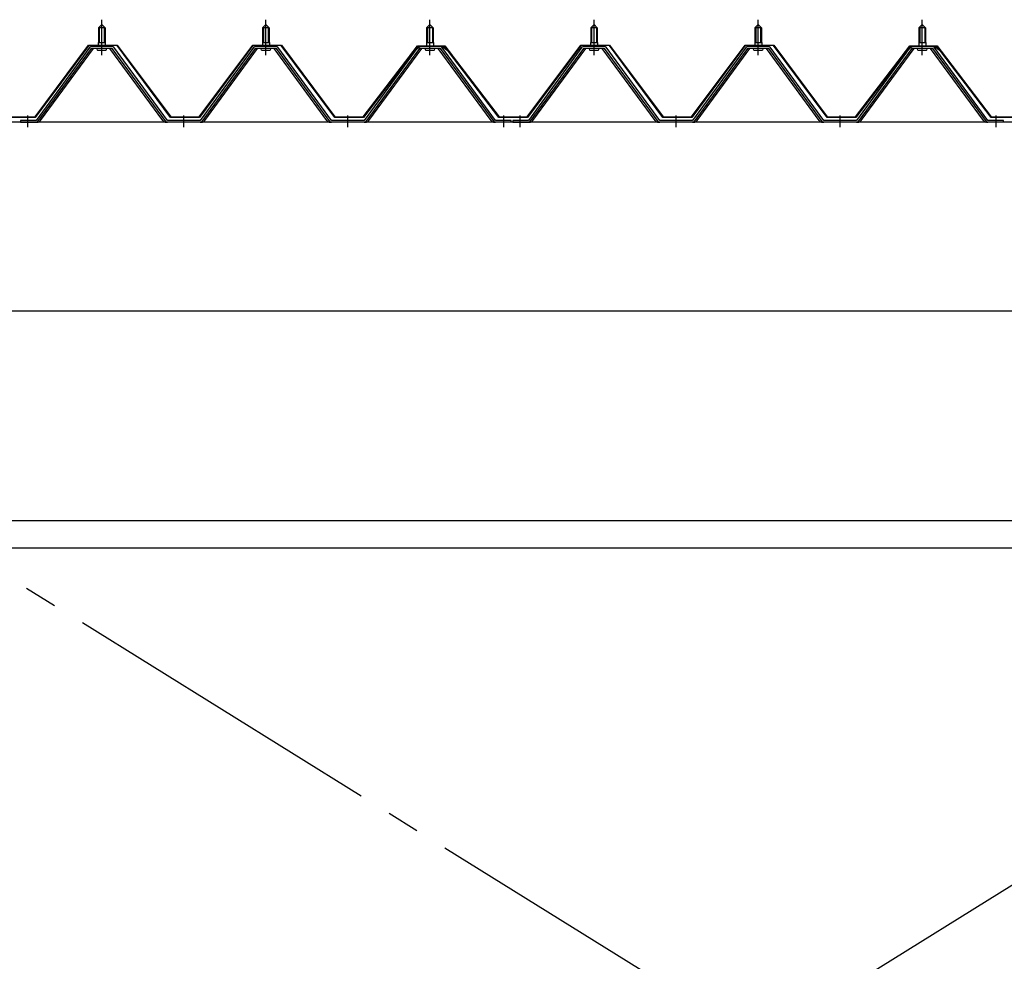
# Model space of a CAD drawing. Extents: x 868 to 33081, y 310 to 22484.
# Drawn here: x 20984 to 22184, y 17467 to 18615 of the extents above; entities that cross this region are included whole.
import ezdxf

# ---------------------------------------------------------------- set-up
doc = ezdxf.new("R2010")
doc.units = 0
doc.header["$LTSCALE"] = 80
doc.header["$MEASUREMENT"] = 0
doc.linetypes.add('1PL-M', pattern=[15, 12, -1, 1, -1])
doc.linetypes.add('1PL-SL', pattern=[6.5, 5, -0.5, 0.5, -0.5])
for name, color, linetype in [('パネル受フレ-ム', 1, 'CONTINUOUS'), ('ブレ-ス', 3, 'CONTINUOUS'), ('ヨドル-フ88', 2, 'CONTINUOUS'), ('後桁', 3, 'CONTINUOUS'), ('胴縁', 1, 'CONTINUOUS')]:
    doc.layers.add(name, color=color, linetype=linetype)

msp = doc.modelspace()

# ---------------------------------------------------------------- linework, layer by layer
at = {"layer": 'パネル受フレ-ム', "color": 6, "linetype": '1PL-M'}
for p, q in [((21083.9, 18571.3), (21083.9, 18614.6)), ((21283.9, 18571.3), (21283.9, 18614.6)), ((21483.9, 18571.3), (21483.9, 18614.6)), ((21683.9, 18571.3), (21683.9, 18614.6)), ((21883.9, 18571.3), (21883.9, 18614.6)), ((22083.9, 18571.3), (22083.9, 18614.6)), ((20993.9, 18483.6), (20993.9, 18497.9)), ((21183.9, 18483.6), (21183.9, 18497.9)), ((21383.9, 18483.6), (21383.9, 18497.9)), ((21573.9, 18483.6), (21573.9, 18497.9)), ((21593.9, 18483.6), (21593.9, 18497.9)), ((21783.9, 18483.6), (21783.9, 18497.9)), ((21983.9, 18483.6), (21983.9, 18497.9)), ((22173.9, 18483.6), (22173.9, 18497.9))]:
    msp.add_line(p, q, dxfattribs=at)
at = {"layer": 'パネル受フレ-ム'}
for p, q in [((21079.9, 18604.6), (21083.9, 18608.6)), ((21079.9, 18604.6), (21079.9, 18586.9)), ((21087.9, 18604.6), (21079.9, 18604.6)), ((21083.9, 18608.6), (21087.9, 18604.6)), ((21087.9, 18604.6), (21087.9, 18586.9)), ((21279.9, 18604.6), (21283.9, 18608.6)), ((21279.9, 18604.6), (21279.9, 18586.9)), ((21287.9, 18604.6), (21279.9, 18604.6)), ((21283.9, 18608.6), (21287.9, 18604.6)), ((21287.9, 18604.6), (21287.9, 18586.9)), ((21479.9, 18604.6), (21483.9, 18608.6)), ((21479.9, 18604.6), (21479.9, 18586.9)), ((21487.9, 18604.6), (21479.9, 18604.6)), ((21483.9, 18608.6), (21487.9, 18604.6)), ((21487.9, 18604.6), (21487.9, 18586.9)), ((21679.9, 18604.6), (21683.9, 18608.6)), ((21679.9, 18604.6), (21679.9, 18586.9)), ((21687.9, 18604.6), (21679.9, 18604.6)), ((21683.9, 18608.6), (21687.9, 18604.6)), ((21687.9, 18604.6), (21687.9, 18586.9)), ((21879.9, 18604.6), (21883.9, 18608.6)), ((21879.9, 18604.6), (21879.9, 18586.9)), ((21887.9, 18604.6), (21879.9, 18604.6)), ((21883.9, 18608.6), (21887.9, 18604.6)), ((21887.9, 18604.6), (21887.9, 18586.9)), ((22079.9, 18604.6), (22083.9, 18608.6)), ((22079.9, 18604.6), (22079.9, 18586.9)), ((22087.9, 18604.6), (22079.9, 18604.6)), ((22083.9, 18608.6), (22087.9, 18604.6)), ((22087.9, 18604.6), (22087.9, 18586.9)), ((21069.2, 18581), (21003.9, 18491.9)), ((21071.1, 18579.6), (21005.8, 18490.6)), ((21009.4, 18491.7), (21073.9, 18579.6)), ((21096.8, 18581.9), (21071.1, 18581.9)), ((21096.8, 18579.6), (21071.1, 18579.6)), ((21078, 18582.9), (21089.8, 18582.9)), ((21078, 18581.9), (21078, 18582.9)), ((21078.9, 18577.6), (21088.9, 18577.6)), ((21079.7, 18586.9), (21088.2, 18586.9)), ((21079.7, 18586.9), (21079.7, 18582.9)), ((21088.2, 18586.9), (21088.2, 18582.9)), ((21089.8, 18582.9), (21089.8, 18581.9)), ((21158.4, 18491.7), (21093.9, 18579.6)), ((21162.1, 18490.6), (21096.8, 18579.6)), ((21163.9, 18491.9), (21098.6, 18581)), ((21269.2, 18581), (21203.9, 18491.9)), ((21271.1, 18579.6), (21205.8, 18490.6)), ((21209.4, 18491.7), (21273.9, 18579.6)), ((21296.8, 18581.9), (21271.1, 18581.9)), ((21296.8, 18579.6), (21271.1, 18579.6)), ((21278, 18582.9), (21289.8, 18582.9)), ((21278, 18581.9), (21278, 18582.9)), ((21278.9, 18577.6), (21288.9, 18577.6)), ((21279.7, 18586.9), (21288.2, 18586.9)), ((21279.7, 18586.9), (21279.7, 18582.9)), ((21288.2, 18586.9), (21288.2, 18582.9)), ((21289.8, 18582.9), (21289.8, 18581.9)), ((21358.4, 18491.7), (21293.9, 18579.6)), ((21362.1, 18490.6), (21296.8, 18579.6)), ((21363.9, 18491.9), (21298.6, 18581)), ((21469.2, 18581), (21403.9, 18491.9)), ((21471.1, 18579.6), (21405.8, 18490.6)), ((21409.4, 18491.7), (21473.9, 18579.6)), ((21496.8, 18581.9), (21471.1, 18581.9)), ((21496.8, 18579.6), (21471.1, 18579.6)), ((21478, 18582.9), (21489.8, 18582.9)), ((21478, 18581.9), (21478, 18582.9)), ((21478.9, 18577.6), (21488.9, 18577.6)), ((21479.7, 18586.9), (21488.2, 18586.9)), ((21479.7, 18586.9), (21479.7, 18582.9)), ((21488.2, 18586.9), (21488.2, 18582.9)), ((21489.8, 18582.9), (21489.8, 18581.9)), ((21558.4, 18491.7), (21493.9, 18579.6)), ((21562.1, 18490.6), (21496.8, 18579.6)), ((21563.9, 18491.9), (21498.6, 18581)), ((21669.2, 18581), (21603.9, 18491.9)), ((21671.1, 18579.6), (21605.8, 18490.6)), ((21609.4, 18491.7), (21673.9, 18579.6)), ((21696.8, 18581.9), (21671.1, 18581.9)), ((21696.8, 18579.6), (21671.1, 18579.6)), ((21678, 18582.9), (21689.8, 18582.9)), ((21678, 18581.9), (21678, 18582.9)), ((21678.9, 18577.6), (21688.9, 18577.6)), ((21679.7, 18586.9), (21688.2, 18586.9)), ((21679.7, 18586.9), (21679.7, 18582.9)), ((21688.2, 18586.9), (21688.2, 18582.9)), ((21689.8, 18582.9), (21689.8, 18581.9)), ((21758.4, 18491.7), (21693.9, 18579.6)), ((21762.1, 18490.6), (21696.8, 18579.6)), ((21763.9, 18491.9), (21698.6, 18581)), ((21869.2, 18581), (21803.9, 18491.9)), ((21871.1, 18579.6), (21805.8, 18490.6)), ((21809.4, 18491.7), (21873.9, 18579.6)), ((21896.8, 18581.9), (21871.1, 18581.9)), ((21896.8, 18579.6), (21871.1, 18579.6)), ((21878, 18582.9), (21889.8, 18582.9)), ((21878, 18581.9), (21878, 18582.9)), ((21878.9, 18577.6), (21888.9, 18577.6)), ((21879.7, 18586.9), (21888.2, 18586.9)), ((21879.7, 18586.9), (21879.7, 18582.9)), ((21888.2, 18586.9), (21888.2, 18582.9)), ((21889.8, 18582.9), (21889.8, 18581.9)), ((21958.4, 18491.7), (21893.9, 18579.6)), ((21962.1, 18490.6), (21896.8, 18579.6)), ((21963.9, 18491.9), (21898.6, 18581)), ((22069.2, 18581), (22003.9, 18491.9)), ((22071.1, 18579.6), (22005.8, 18490.6)), ((22009.4, 18491.7), (22073.9, 18579.6)), ((22096.8, 18581.9), (22071.1, 18581.9)), ((22096.8, 18579.6), (22071.1, 18579.6)), ((22078, 18582.9), (22089.8, 18582.9)), ((22078, 18581.9), (22078, 18582.9)), ((22078.9, 18577.6), (22088.9, 18577.6)), ((22079.7, 18586.9), (22088.2, 18586.9)), ((22079.7, 18586.9), (22079.7, 18582.9)), ((22088.2, 18586.9), (22088.2, 18582.9)), ((22089.8, 18582.9), (22089.8, 18581.9)), ((22158.4, 18491.7), (22093.9, 18579.6)), ((22162.1, 18490.6), (22096.8, 18579.6)), ((22163.9, 18491.9), (22098.6, 18581)), ((21003.9, 18491.9), (20984.9, 18491.9)), ((20984.9, 18491.9), (20984.9, 18489.6)), ((20984.9, 18489.6), (21003.9, 18489.6)), ((21003.9, 18489.6), (21005.4, 18489.6)), ((21163.9, 18489.6), (21162.4, 18489.6)), ((21203.9, 18491.9), (21163.9, 18491.9)), ((21203.9, 18489.6), (21163.9, 18489.6)), ((21203.9, 18489.6), (21205.4, 18489.6)), ((21363.9, 18489.6), (21362.4, 18489.6)), ((21403.9, 18491.9), (21363.9, 18491.9)), ((21403.9, 18489.6), (21363.9, 18489.6)), ((21403.9, 18489.6), (21405.4, 18489.6)), ((21563.9, 18489.6), (21562.4, 18489.6)), ((21582.9, 18491.9), (21563.9, 18491.9)), ((21582.9, 18489.6), (21563.9, 18489.6)), ((21582.9, 18489.6), (21582.9, 18491.9)), ((21603.9, 18491.9), (21584.9, 18491.9)), ((21584.9, 18491.9), (21584.9, 18489.6)), ((21584.9, 18489.6), (21603.9, 18489.6)), ((21603.9, 18489.6), (21605.4, 18489.6)), ((21763.9, 18489.6), (21762.4, 18489.6)), ((21803.9, 18491.9), (21763.9, 18491.9)), ((21803.9, 18489.6), (21763.9, 18489.6)), ((21803.9, 18489.6), (21805.4, 18489.6)), ((21963.9, 18489.6), (21962.4, 18489.6)), ((22003.9, 18491.9), (21963.9, 18491.9)), ((22003.9, 18489.6), (21963.9, 18489.6)), ((22003.9, 18489.6), (22005.4, 18489.6)), ((22163.9, 18489.6), (22162.4, 18489.6)), ((22182.9, 18491.9), (22163.9, 18491.9)), ((22182.9, 18489.6), (22163.9, 18489.6)), ((22182.9, 18489.6), (22182.9, 18491.9))]:
    msp.add_line(p, q, dxfattribs=at)
at = {"layer": 'パネル受フレ-ム', "color": 6}
for p, q in [((21080.9, 18604.6), (21080.6, 18605.3)), ((21080.9, 18604.6), (21080.9, 18586.9)), ((21086.9, 18604.6), (21087.3, 18605.3)), ((21086.9, 18604.6), (21086.9, 18586.9)), ((21280.9, 18604.6), (21280.6, 18605.3)), ((21280.9, 18604.6), (21280.9, 18586.9)), ((21286.9, 18604.6), (21287.3, 18605.3)), ((21286.9, 18604.6), (21286.9, 18586.9)), ((21480.9, 18604.6), (21480.6, 18605.3)), ((21480.9, 18604.6), (21480.9, 18586.9)), ((21486.9, 18604.6), (21487.3, 18605.3)), ((21486.9, 18604.6), (21486.9, 18586.9)), ((21680.9, 18604.6), (21680.6, 18605.3)), ((21680.9, 18604.6), (21680.9, 18586.9)), ((21686.9, 18604.6), (21687.3, 18605.3)), ((21686.9, 18604.6), (21686.9, 18586.9)), ((21880.9, 18604.6), (21880.6, 18605.3)), ((21880.9, 18604.6), (21880.9, 18586.9)), ((21886.9, 18604.6), (21887.3, 18605.3)), ((21886.9, 18604.6), (21886.9, 18586.9)), ((22080.9, 18604.6), (22080.6, 18605.3)), ((22080.9, 18604.6), (22080.9, 18586.9)), ((22086.9, 18604.6), (22087.3, 18605.3)), ((22086.9, 18604.6), (22086.9, 18586.9))]:
    msp.add_line(p, q, dxfattribs=at)
at = {"layer": 'パネル受フレ-ム'}
for centre, radius, start, end in [((21071.1, 18579.6), 2.3, 90, 143.1301), ((21078.9, 18578.6), 1, 90, 270), ((21088.9, 18578.6), 1, 270, 90), ((21096.8, 18579.6), 2.3, 36.8699, 90), ((21271.1, 18579.6), 2.3, 90, 143.1301), ((21278.9, 18578.6), 1, 90, 270), ((21288.9, 18578.6), 1, 270, 90), ((21296.8, 18579.6), 2.3, 36.8699, 90), ((21471.1, 18579.6), 2.3, 90, 143.1301), ((21478.9, 18578.6), 1, 90, 270), ((21488.9, 18578.6), 1, 270, 90), ((21496.8, 18579.6), 2.3, 36.8699, 90), ((21671.1, 18579.6), 2.3, 90, 143.1301), ((21678.9, 18578.6), 1, 90, 270), ((21688.9, 18578.6), 1, 270, 90), ((21696.8, 18579.6), 2.3, 36.8699, 90), ((21871.1, 18579.6), 2.3, 90, 143.1301), ((21878.9, 18578.6), 1, 90, 270), ((21888.9, 18578.6), 1, 270, 90), ((21896.8, 18579.6), 2.3, 36.8699, 90), ((22071.1, 18579.6), 2.3, 90, 143.1301), ((22078.9, 18578.6), 1, 90, 270), ((22088.9, 18578.6), 1, 270, 90), ((22096.8, 18579.6), 2.3, 36.8699, 90), ((21003.9, 18491.9), 2.3, 270, 323.7526), ((21005.4, 18494.6), 5, 270, 323.7526), ((21162.4, 18494.6), 5, 216.2474, 270), ((21163.9, 18491.9), 2.3, 216.2474, 270), ((21203.9, 18491.9), 2.3, 270, 323.7526), ((21205.4, 18494.6), 5, 270, 323.7526), ((21362.4, 18494.6), 5, 216.2474, 270), ((21363.9, 18491.9), 2.3, 216.2474, 270), ((21403.9, 18491.9), 2.3, 270, 323.7526), ((21405.4, 18494.6), 5, 270, 323.7526), ((21562.4, 18494.6), 5, 216.2474, 270), ((21563.9, 18491.9), 2.3, 216.2474, 270), ((21603.9, 18491.9), 2.3, 270, 323.7526), ((21605.4, 18494.6), 5, 270, 323.7526), ((21762.4, 18494.6), 5, 216.2474, 270), ((21763.9, 18491.9), 2.3, 216.2474, 270), ((21803.9, 18491.9), 2.3, 270, 323.7526), ((21805.4, 18494.6), 5, 270, 323.7526), ((21962.4, 18494.6), 5, 216.2474, 270), ((21963.9, 18491.9), 2.3, 216.2474, 270), ((22003.9, 18491.9), 2.3, 270, 323.7526), ((22005.4, 18494.6), 5, 270, 323.7526), ((22162.4, 18494.6), 5, 216.2474, 270), ((22163.9, 18491.9), 2.3, 216.2474, 270)]:
    msp.add_arc(centre, radius, start, end, dxfattribs=at)
at = {"layer": 'ブレ-ス', "color": 6, "linetype": '1PL-SL'}
for p, q in [((20600.9, 16570.6), (23166.9, 18164.6)), ((23166.9, 16570.6), (20600.9, 18164.6))]:
    msp.add_line(p, q, dxfattribs=at)
at = {"layer": 'ヨドル-フ88'}
for p, q in [((21002.6, 18496.1), (21067.9, 18583.6)), ((21068.1, 18583.1), (21002.9, 18495.6)), ((21067.9, 18583.6), (21102.9, 18583.6)), ((21102.6, 18583.1), (21068.1, 18583.1)), ((21167.9, 18495.6), (21102.6, 18583.1)), ((21102.9, 18583.6), (21168.1, 18496.1)), ((21202.6, 18496.1), (21267.9, 18583.6)), ((21268.1, 18583.1), (21202.9, 18495.6)), ((21267.9, 18583.6), (21302.9, 18583.6)), ((21302.6, 18583.1), (21268.1, 18583.1)), ((21367.9, 18495.6), (21302.6, 18583.1)), ((21302.9, 18583.6), (21368.1, 18496.1)), ((21402.6, 18496.1), (21463.8, 18576.4)), ((21464.2, 18576), (21402.9, 18495.6)), ((21459.6, 18570.7), (21468.6, 18582.6)), ((21468.9, 18582.1), (21460, 18570.4)), ((21463.8, 18576.4), (21471.6, 18582.6)), ((21471.8, 18582.1), (21464.2, 18576)), ((21468.6, 18582.6), (21499.1, 18582.6)), ((21499, 18582.1), (21468.9, 18582.1)), ((21471.6, 18582.6), (21502.1, 18582.6)), ((21501.9, 18582.1), (21471.8, 18582.1)), ((21506.6, 18576), (21499, 18582.1)), ((21499.1, 18582.6), (21506.9, 18576.4)), ((21510.8, 18570.4), (21501.9, 18582.1)), ((21502.1, 18582.6), (21511.2, 18570.7)), ((21567.9, 18495.6), (21506.6, 18576)), ((21506.9, 18576.4), (21568.1, 18496.1)), ((21602.6, 18496.1), (21667.9, 18583.6)), ((21668.1, 18583.1), (21602.9, 18495.6)), ((21667.9, 18583.6), (21702.9, 18583.6)), ((21702.6, 18583.1), (21668.1, 18583.1)), ((21767.9, 18495.6), (21702.6, 18583.1)), ((21702.9, 18583.6), (21768.1, 18496.1)), ((21802.6, 18496.1), (21867.9, 18583.6)), ((21868.1, 18583.1), (21802.9, 18495.6)), ((21867.9, 18583.6), (21902.9, 18583.6)), ((21902.6, 18583.1), (21868.1, 18583.1)), ((21967.9, 18495.6), (21902.6, 18583.1)), ((21902.9, 18583.6), (21968.1, 18496.1)), ((22002.6, 18496.1), (22063.8, 18576.4)), ((22064.2, 18576), (22002.9, 18495.6)), ((22059.6, 18570.7), (22068.6, 18582.6)), ((22068.9, 18582.1), (22060, 18570.4)), ((22063.8, 18576.4), (22071.6, 18582.6)), ((22071.8, 18582.1), (22064.2, 18576)), ((22068.6, 18582.6), (22099.1, 18582.6)), ((22099, 18582.1), (22068.9, 18582.1)), ((22071.6, 18582.6), (22102.1, 18582.6)), ((22101.9, 18582.1), (22071.8, 18582.1)), ((22106.6, 18576), (22099, 18582.1)), ((22099.1, 18582.6), (22106.9, 18576.4)), ((22110.8, 18570.4), (22101.9, 18582.1)), ((22102.1, 18582.6), (22111.2, 18570.7)), ((22167.9, 18495.6), (22106.6, 18576)), ((22106.9, 18576.4), (22168.1, 18496.1)), ((21460, 18570.4), (21459.6, 18570.7)), ((21511.2, 18570.7), (21510.8, 18570.4)), ((22060, 18570.4), (22059.6, 18570.7)), ((22111.2, 18570.7), (22110.8, 18570.4)), ((21002.9, 18495.6), (20967.9, 18495.6)), ((20968.1, 18496.1), (21002.6, 18496.1)), ((21202.9, 18495.6), (21167.9, 18495.6)), ((21168.1, 18496.1), (21202.6, 18496.1)), ((21402.9, 18495.6), (21367.9, 18495.6)), ((21368.1, 18496.1), (21402.6, 18496.1)), ((21602.9, 18495.6), (21567.9, 18495.6)), ((21568.1, 18496.1), (21602.6, 18496.1)), ((21802.9, 18495.6), (21767.9, 18495.6)), ((21768.1, 18496.1), (21802.6, 18496.1)), ((22002.9, 18495.6), (21967.9, 18495.6)), ((21968.1, 18496.1), (22002.6, 18496.1)), ((22202.9, 18495.6), (22167.9, 18495.6)), ((22168.1, 18496.1), (22202.6, 18496.1))]:
    msp.add_line(p, q, dxfattribs=at)
at = {"layer": '後桁'}
for p, q in [((23283.9, 18489.6), (20483.9, 18489.6)), ((20526.9, 18259.6), (23240.9, 18259.6))]:
    msp.add_line(p, q, dxfattribs=at)
at = {"layer": '胴縁'}
for p, q in [((23241.4, 18003.6), (20526.4, 18003.6)), ((23241.4, 17970.6), (20526.4, 17970.6))]:
    msp.add_line(p, q, dxfattribs=at)

doc.saveas('drawing.dxf')
